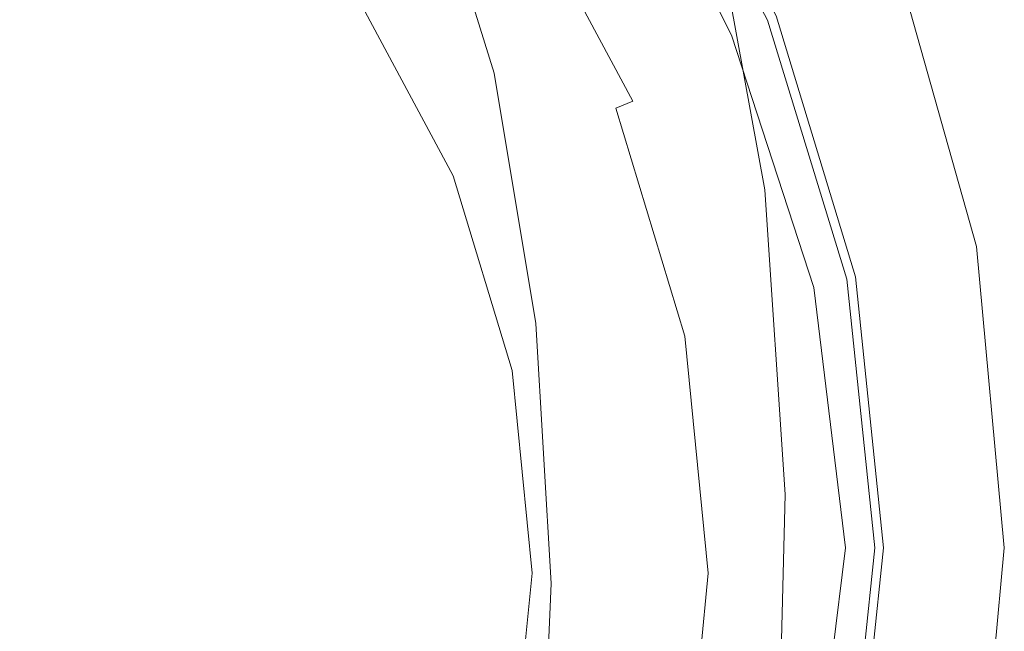
# Model space of a CAD drawing. Extents: x -27 to 27, y -236 to 27.
# Drawn here: x 10 to 27, y -2 to 10 of the extents above; entities that cross this region are included whole.
import ezdxf

# ---------------------------------------------------------------- set-up
doc = ezdxf.new("R2010")
doc.units = 0
doc.header["$LTSCALE"] = 500
doc.header["$MEASUREMENT"] = 0
doc.layers.add('PADWA_BIALY', color=7, linetype='Continuous')
doc.layers.add('PADWA_CHROM', color=7, linetype='Continuous')

msp = doc.modelspace()

# ---------------------------------------------------------------- linework, layer by layer
at = {"layer": 'PADWA_BIALY', "lineweight": 0}
for points, invisible_edges in [([(19.88, 9.568, 99.271), (18.402, 13.904, 99.295), (16.869, 12.572, 102.069), (18.114, 8.592, 102.195)], 11), ([(10.968, 12.497, 80.238), (11.322, 6.812, 79.641), (5.844, 6.913, 79.625), (5.674, 12.761, 80.227)], 15), ([(10.968, 12.497, 80.238), (15.502, 12.122, 80.272), (16.07, 6.688, 79.687), (11.322, 6.812, 79.641)], 15), ([(18.114, 8.592, 102.195), (16.869, 12.572, 102.069), (14.762, 11.66, 104.259), (15.694, 7.884, 104.606)], 15), ([(15.502, 12.122, 80.272), (18.958, 11.809, 80.355), (19.723, 6.576, 79.781), (16.07, 6.688, 79.687)], 15), ([(8.686, 7.832, 107.402), (12.493, 7.71, 106.311), (11.892, 11.674, 105.768), (8.373, 12.107, 106.694)], 15), ([(21.016, 11.735, 80.514), (21.914, 6.509, 79.938), (19.723, 6.576, 79.781), (18.958, 11.809, 80.355)], 15), ([(22.042, 11.776, 80.88), (23.012, 6.479, 80.312), (21.914, 6.509, 79.938), (21.016, 11.735, 80.514)], 15), ([(22.347, 11.774, 89.661), (21.914, 11.344, 92.734), (22.71, 6.049, 92.833), (23.164, 6.38, 89.697)], 15), ([(22.042, 11.776, 80.88), (22.403, 11.81, 81.584), (23.385, 6.478, 81.061), (23.012, 6.479, 80.312)], 7), ([(22.514, 11.936, 86.908), (22.347, 11.774, 89.661), (23.164, 6.38, 89.697), (23.374, 6.52, 86.805)], 15), ([(22.403, 11.81, 81.584), (22.445, 11.855, 82.769), (23.4, 6.5, 82.339), (23.385, 6.478, 81.061)], 15), ([(22.514, 11.93, 84.577), (23.424, 6.537, 84.303), (23.4, 6.5, 82.339), (22.445, 11.855, 82.769)], 15), ([(22.514, 11.936, 86.908), (23.374, 6.52, 86.805), (23.424, 6.537, 84.303), (22.514, 11.93, 84.577)], 15), ([(12.493, 7.71, 106.311), (15.694, 7.884, 104.606), (14.762, 11.66, 104.259), (11.892, 11.674, 105.768)], 15), ([(21.119, 10.547, 96.027), (21.926, 5.458, 96.064), (22.71, 6.049, 92.833), (21.914, 11.344, 92.734)], 15), ([(19.88, 9.568, 99.271), (20.687, 4.747, 99.209), (21.926, 5.458, 96.064), (21.119, 10.547, 96.027)], 15), ([(19.88, 9.568, 99.271), (18.114, 8.592, 102.195), (18.868, 4.057, 102.085), (20.687, 4.747, 99.209)], 13), ([(18.114, 8.592, 102.195), (15.694, 7.884, 104.606), (16.343, 3.528, 104.51), (18.868, 4.057, 102.085)], 15), ([(12.493, 7.71, 106.311), (12.985, 3.3, 106.303), (16.343, 3.528, 104.51), (15.694, 7.884, 104.606)], 15), ([(8.686, 7.832, 107.402), (9.003, 3.269, 107.516), (12.985, 3.3, 106.303), (12.493, 7.71, 106.311)], 15), ([(11.322, 6.812, 79.641), (11.504, 0.782, 79.016), (5.938, 0.727, 79), (5.844, 6.913, 79.625)], 15), ([(11.322, 6.812, 79.641), (16.07, 6.688, 79.687), (16.328, 0.849, 79.062), (11.504, 0.782, 79.016)], 15), ([(16.07, 6.688, 79.687), (19.723, 6.576, 79.781), (20.039, 0.91, 79.156), (16.328, 0.849, 79.062)], 15), ([(21.914, 6.509, 79.938), (22.266, 0.947, 79.312), (20.039, 0.91, 79.156), (19.723, 6.576, 79.781)], 15), ([(23.012, 6.479, 80.312), (23.375, 0.965, 79.705), (22.266, 0.947, 79.312), (21.914, 6.509, 79.938)], 15), ([(23.012, 6.479, 80.312), (23.385, 6.478, 81.061), (23.736, 0.969, 80.509), (23.375, 0.965, 79.705)], 7), ([(23.374, 6.52, 86.805), (23.164, 6.38, 89.697), (23.301, 0.801, 89.805), (23.562, 0.916, 86.747)], 15), ([(23.374, 6.52, 86.805), (23.562, 0.916, 86.747), (23.678, 0.959, 84.044), (23.424, 6.537, 84.303)], 15), ([(23.385, 6.478, 81.061), (23.4, 6.5, 82.339), (23.714, 0.965, 81.897), (23.736, 0.969, 80.509)], 15), ([(23.424, 6.537, 84.303), (23.678, 0.959, 84.044), (23.714, 0.965, 81.897), (23.4, 6.5, 82.339)], 15), ([(23.164, 6.38, 89.697), (22.71, 6.049, 92.833), (22.829, 0.578, 93.014), (23.301, 0.801, 89.805)], 15), ([(21.926, 5.458, 96.064), (22.08, 0.215, 96.172), (22.829, 0.578, 93.014), (22.71, 6.049, 92.833)], 15), ([(20.687, 4.747, 99.209), (20.903, -0.219, 99.163), (22.08, 0.215, 96.172), (21.926, 5.458, 96.064)], 15), ([(20.687, 4.747, 99.209), (18.868, 4.057, 102.085), (19.143, -0.65, 101.87), (20.903, -0.219, 99.163)], 13), ([(18.868, 4.057, 102.085), (16.343, 3.528, 104.51), (16.647, -1.006, 104.177), (19.143, -0.65, 101.87)], 15), ([(12.985, 3.3, 106.303), (13.263, -1.216, 105.967), (16.647, -1.006, 104.177), (16.343, 3.528, 104.51)], 15), ([(9.003, 3.269, 107.516), (9.212, -1.317, 107.243), (13.263, -1.216, 105.967), (12.985, 3.3, 106.303)], 15), ([(16.242, -4.866, 78.437), (16.328, 0.849, 79.062), (20.039, 0.91, 79.156), (19.934, -4.608, 78.531)], 15), ([(22.148, -4.452, 78.688), (19.934, -4.608, 78.531), (20.039, 0.91, 79.156), (22.266, 0.947, 79.312)], 15), ([(23.245, -4.38, 79.101), (22.148, -4.452, 78.688), (22.266, 0.947, 79.312), (23.375, 0.965, 79.705)], 7), ([(23.206, -4.522, 86.766), (23.562, 0.916, 86.747), (23.301, 0.801, 89.805), (22.883, -4.613, 90.01)], 15), ([(23.206, -4.522, 86.766), (23.403, -4.451, 83.834), (23.678, 0.959, 84.044), (23.562, 0.916, 86.747)], 15), ([(23.245, -4.38, 79.101), (23.375, 0.965, 79.705), (23.736, 0.969, 80.509), (23.581, -4.369, 79.967)], 15), ([(23.403, -4.451, 83.834), (23.514, -4.4, 81.479), (23.714, 0.965, 81.897), (23.678, 0.959, 84.044)], 15), ([(23.581, -4.369, 79.967), (23.736, 0.969, 80.509), (23.714, 0.965, 81.897), (23.514, -4.4, 81.479)], 15), ([(11.443, -5.151, 78.391), (5.906, -5.384, 78.375), (5.938, 0.727, 79), (11.504, 0.782, 79.016)], 15), ([(11.443, -5.151, 78.391), (11.504, 0.782, 79.016), (16.328, 0.849, 79.062), (16.242, -4.866, 78.437)], 15), ([(22.883, -4.613, 90.01), (23.301, 0.801, 89.805), (22.829, 0.578, 93.014), (22.392, -4.721, 93.302)], 15), ([(21.692, -4.847, 96.378), (22.392, -4.721, 93.302), (22.829, 0.578, 93.014), (22.08, 0.215, 96.172)], 15), ([(20.604, -4.989, 99.187), (21.692, -4.847, 96.378), (22.08, 0.215, 96.172), (20.903, -0.219, 99.163)], 15), ([(20.604, -4.989, 99.187), (20.903, -0.219, 99.163), (19.143, -0.65, 101.87), (18.95, -5.146, 101.681)], 11), ([(18.95, -5.146, 101.681), (19.143, -0.65, 101.87), (16.647, -1.006, 104.177), (16.548, -5.316, 103.81)], 15), ([(13.221, -5.497, 105.524), (16.548, -5.316, 103.81), (16.647, -1.006, 104.177), (13.263, -1.216, 105.967)], 15), ([(9.2, -5.663, 106.791), (13.221, -5.497, 105.524), (13.263, -1.216, 105.967), (9.212, -1.317, 107.243)], 15)]:
    msp.add_3dface(points, dxfattribs=dict(at, invisible_edges=invisible_edges))
at = {"layer": 'PADWA_CHROM', "lineweight": 0}
for points, invisible_edges in [([(21.495, -0.458, 72.024), (0, 21.037, 72.024), (15.199, 14.741, 72.024), (21.495, -0.458, 72.024)], 15), ([(0, -21.953, 72.024), (0, 21.037, 72.024), (21.495, -0.458, 72.024), (0, -21.953, 72.024)], 15), ([(3.454, 16.905, 85.358), (-3.454, -17.821, 85.358), (17.363, -3.912, 85.358), (3.454, 16.905, 85.358)], 15), ([(3.454, 16.905, 85.358), (14.72, 9.377, 85.358), (9.835, 14.261, 85.358), (3.454, 16.905, 85.358)], 15), ([(3.454, 16.905, 85.358), (17.363, -3.912, 85.358), (14.72, 9.377, 85.358), (3.454, 16.905, 85.358)], 15), ([(24.762, 10.439, 0.335), (22.644, 9.544, 0.143), (20.726, 14.159, 0.15), (22.474, 15.213, 0.336)], 15), ([(19.859, 7.768, 72.024), (15.199, 14.741, 72.024), (17.873, 11.484, 72.024), (19.859, 7.768, 72.024)], 15), ([(21.495, -0.458, 72.024), (15.199, 14.741, 72.024), (19.859, 7.768, 72.024), (21.495, -0.458, 72.024)], 15), ([(9.835, 14.261, 85.358), (14.72, 9.377, 85.358), (12.518, 12.06, 85.358), (9.835, 14.261, 85.358)], 15), ([(22.644, 9.544, 0.143), (18.45, 7.766, 0.07), (17.163, 12.707, 0.081), (20.726, 14.159, 0.15)], 15), ([(22.447, 9.301, 7.158), (23.213, 9.627, 6.759), (20.908, 13.989, 6.759), (20.266, 13.592, 7.156)], 13), ([(22.409, 9.282, 71.65), (23.059, 9.551, 69.728), (20.761, 13.882, 69.728), (20.229, 13.565, 71.648)], 7), ([(22.409, 9.282, 33.343), (20.229, 13.565, 33.344), (20.761, 13.882, 35.264), (23.059, 9.551, 35.264)], 15), ([(22.409, 9.282, 33.67), (23.059, 9.551, 33.307), (20.761, 13.882, 33.307), (20.229, 13.565, 33.668)], 13), ([(22.409, 9.282, 7.057), (20.229, 13.565, 7.059), (20.761, 13.882, 8.123), (23.059, 9.551, 8.123)], 15), ([(23.059, 9.551, 69.728), (23.059, 9.551, 65.991), (20.761, 13.882, 65.991), (20.761, 13.882, 69.728)], 15), ([(23.059, 9.551, 52.496), (23.059, 9.551, 45.147), (20.761, 13.882, 45.147), (20.761, 13.882, 52.496)], 15), ([(23.059, 9.551, 45.147), (23.059, 9.551, 39.002), (20.761, 13.882, 39.002), (20.761, 13.882, 45.147)], 15), ([(23.059, 9.551, 52.496), (20.761, 13.882, 52.496), (20.761, 13.882, 59.846), (23.059, 9.551, 59.846)], 15), ([(23.059, 9.551, 59.846), (20.761, 13.882, 59.846), (20.761, 13.882, 65.991), (23.059, 9.551, 65.991)], 15), ([(23.059, 9.551, 35.264), (20.761, 13.882, 35.264), (20.761, 13.882, 39.002), (23.059, 9.551, 39.002)], 15), ([(23.059, 9.551, 33.307), (23.059, 9.551, 32.688), (20.761, 13.882, 32.688), (20.761, 13.882, 33.307)], 15), ([(23.059, 9.551, 30.312), (23.059, 9.551, 28.25), (20.761, 13.882, 28.25), (20.761, 13.882, 30.312)], 15), ([(23.059, 9.551, 28.25), (23.059, 9.551, 25.402), (20.761, 13.882, 25.402), (20.761, 13.882, 28.25)], 15), ([(23.059, 9.551, 30.312), (20.761, 13.882, 30.312), (20.761, 13.882, 31.741), (23.059, 9.551, 31.741)], 15), ([(23.059, 9.551, 31.741), (20.761, 13.882, 31.741), (20.761, 13.882, 32.688), (23.059, 9.551, 32.688)], 15), ([(23.059, 9.551, 8.123), (20.761, 13.882, 8.123), (20.761, 13.882, 10.148), (23.059, 9.551, 10.148)], 15), ([(23.059, 9.551, 17.446), (23.059, 9.551, 13.439), (20.761, 13.882, 13.439), (20.761, 13.882, 17.446)], 15), ([(23.059, 9.551, 13.439), (23.059, 9.551, 10.148), (20.761, 13.882, 10.148), (20.761, 13.882, 13.439)], 15), ([(23.059, 9.551, 17.446), (20.761, 13.882, 17.446), (20.761, 13.882, 21.617), (23.059, 9.551, 21.617)], 15), ([(23.059, 9.551, 21.617), (20.761, 13.882, 21.617), (20.761, 13.882, 25.402), (23.059, 9.551, 25.402)], 15), ([(22.447, 9.301, 7.158), (20.266, 13.592, 7.156), (18.634, 12.614, 7.343), (20.459, 8.474, 7.349)], 15), ([(22.409, 9.282, 71.65), (20.229, 13.565, 71.648), (18.634, 12.614, 72.343), (20.459, 8.474, 72.349)], 15), ([(22.409, 9.282, 33.343), (20.459, 8.474, 32.643), (18.634, 12.614, 32.65), (20.229, 13.565, 33.344)], 7), ([(22.409, 9.282, 33.67), (20.229, 13.565, 33.668), (18.634, 12.614, 33.843), (20.459, 8.474, 33.849)], 15), ([(22.409, 9.282, 7.057), (20.459, 8.474, 6.643), (18.634, 12.614, 6.65), (20.229, 13.565, 7.059)], 7), ([(11.617, 4.867, 0.026), (11.232, 11.232, 0.04), (17.163, 12.707, 0.081), (18.45, 7.766, 0.07)], 15), ([(20.459, 8.474, 72.349), (18.634, 12.614, 72.343), (15.431, 11.346, 72.411), (16.666, 6.903, 72.422)], 15), ([(20.459, 8.474, 32.643), (16.666, 6.903, 32.57), (15.431, 11.346, 32.581), (18.634, 12.614, 32.65)], 15), ([(20.459, 8.474, 33.849), (18.634, 12.614, 33.843), (15.431, 11.346, 33.911), (16.666, 6.903, 33.922)], 15), ([(20.459, 8.474, 6.643), (16.666, 6.903, 6.57), (15.431, 11.346, 6.581), (18.634, 12.614, 6.65)], 15), ([(20.459, 8.474, 7.349), (18.634, 12.614, 7.343), (15.431, 11.346, 7.411), (16.666, 6.903, 7.422)], 15), ([(15.187, 9.689, 85.238), (12.915, 12.457, 85.238), (12.518, 12.06, 85.358), (14.72, 9.377, 85.358)], 15), ([(20.312, 7.955, 72.157), (18.28, 11.756, 72.157), (18.558, 11.942, 72.522), (20.62, 8.083, 72.522)], 3), ([(18.632, 11.991, 73.02), (18.349, 11.802, 76.706), (20.388, 7.987, 76.706), (20.702, 8.117, 73.02)], 15), ([(20.62, 8.083, 72.522), (18.558, 11.942, 72.522), (18.632, 11.991, 73.02), (20.702, 8.117, 73.02)], 15), ([(18.349, 11.802, 76.706), (17.284, 11.091, 81.208), (19.205, 7.497, 81.208), (20.388, 7.987, 76.706)], 15), ([(0, 0, -0.004), (4.867, 11.617, 0.026), (11.232, 11.232, 0.04), (11.617, 4.867, 0.026)], 15), ([(19.859, 7.768, 72.024), (17.873, 11.484, 72.024), (18.28, 11.756, 72.157), (20.312, 7.955, 72.157)], 15), ([(10.487, 4.344, 72.466), (16.666, 6.903, 72.422), (15.431, 11.346, 72.411), (10.078, 10.078, 72.452)], 15), ([(10.487, 4.344, 32.526), (10.078, 10.078, 32.54), (15.431, 11.346, 32.581), (16.666, 6.903, 32.57)], 15), ([(10.487, 4.344, 33.966), (16.666, 6.903, 33.922), (15.431, 11.346, 33.911), (10.078, 10.078, 33.952)], 15), ([(10.487, 4.344, 6.526), (10.078, 10.078, 6.54), (15.431, 11.346, 6.581), (16.666, 6.903, 6.57)], 15), ([(10.487, 4.344, 7.466), (16.666, 6.903, 7.422), (15.431, 11.346, 7.411), (10.078, 10.078, 7.452)], 15), ([(17.284, 11.091, 81.208), (15.928, 10.185, 84.463), (17.698, 6.873, 84.463), (19.205, 7.497, 81.208)], 15), ([(24.751, 10.384, 2.491), (26.215, 5.294, 2.491), (26.606, 5.392, 1.423), (25.135, 10.573, 1.423)], 15), ([(24.762, 10.439, 0.335), (25.366, 10.687, 0.733), (26.84, 5.451, 0.733), (26.301, 5.308, 0.336)], 13), ([(25.366, 10.687, 0.733), (25.135, 10.573, 1.423), (26.606, 5.392, 1.423), (26.84, 5.451, 0.733)], 15), ([(0, 0, 72.496), (10.487, 4.344, 72.466), (10.078, 10.078, 72.452), (4.344, 10.487, 72.466)], 15), ([(0, 0, 32.496), (4.344, 10.487, 32.526), (10.078, 10.078, 32.54), (10.487, 4.344, 32.526)], 15), ([(0, 0, 33.996), (10.487, 4.344, 33.966), (10.078, 10.078, 33.952), (4.344, 10.487, 33.966)], 15), ([(0, 0, 6.496), (4.344, 10.487, 6.526), (10.078, 10.078, 6.54), (10.487, 4.344, 6.526)], 15), ([(0, 0, 7.496), (10.487, 4.344, 7.466), (10.078, 10.078, 7.452), (4.344, 10.487, 7.466)], 15), ([(24.762, 10.439, 0.335), (26.301, 5.308, 0.336), (24.37, 4.803, 0.15), (22.644, 9.544, 0.143)], 15), ([(24.289, 10.157, 3.746), (25.746, 5.177, 3.746), (26.215, 5.294, 2.491), (24.751, 10.384, 2.491)], 15), ([(15.629, 9.985, 84.91), (17.366, 6.735, 84.91), (17.698, 6.873, 84.463), (15.928, 10.185, 84.463)], 15), ([(15.187, 9.689, 85.238), (16.874, 6.531, 85.238), (17.366, 6.735, 84.91), (15.629, 9.985, 84.91)], 11), ([(24.289, 10.157, 3.746), (23.828, 9.93, 5.002), (25.277, 5.06, 5.002), (25.746, 5.177, 3.746)], 15), ([(23.828, 9.93, 5.002), (23.443, 9.74, 6.069), (24.887, 4.962, 6.069), (25.277, 5.06, 5.002)], 15), ([(14.72, 9.377, 85.358), (16.356, 6.316, 85.358), (16.874, 6.531, 85.238), (15.187, 9.689, 85.238)], 15), ([(22.447, 9.301, 7.158), (23.935, 4.722, 7.156), (24.652, 4.904, 6.759), (23.213, 9.627, 6.759)], 11), ([(23.213, 9.627, 6.759), (24.652, 4.904, 6.759), (24.887, 4.962, 6.069), (23.443, 9.74, 6.069)], 15), ([(22.644, 9.544, 0.143), (24.37, 4.803, 0.15), (20.901, 3.259, 0.081), (18.45, 7.766, 0.07)], 15), ([(22.409, 9.282, 71.65), (23.896, 4.713, 71.648), (24.496, 4.865, 69.728), (23.059, 9.551, 69.728)], 15), ([(22.409, 9.282, 33.343), (23.059, 9.551, 35.264), (24.496, 4.865, 35.264), (23.896, 4.713, 33.344)], 7), ([(22.409, 9.282, 33.67), (23.896, 4.713, 33.668), (24.496, 4.865, 33.307), (23.059, 9.551, 33.307)], 11), ([(22.409, 9.282, 7.057), (23.059, 9.551, 8.123), (24.496, 4.865, 8.123), (23.896, 4.713, 7.059)], 7), ([(23.059, 9.551, 69.728), (24.496, 4.865, 69.728), (24.496, 4.865, 65.991), (23.059, 9.551, 65.991)], 15), ([(23.059, 9.551, 52.496), (23.059, 9.551, 59.846), (24.496, 4.865, 59.846), (24.496, 4.865, 52.496)], 15), ([(23.059, 9.551, 59.846), (23.059, 9.551, 65.991), (24.496, 4.865, 65.991), (24.496, 4.865, 59.846)], 15), ([(23.059, 9.551, 52.496), (24.496, 4.865, 52.496), (24.496, 4.865, 45.147), (23.059, 9.551, 45.147)], 15), ([(23.059, 9.551, 45.147), (24.496, 4.865, 45.147), (24.496, 4.865, 39.002), (23.059, 9.551, 39.002)], 15), ([(23.059, 9.551, 35.264), (23.059, 9.551, 39.002), (24.496, 4.865, 39.002), (24.496, 4.865, 35.264)], 15), ([(23.059, 9.551, 33.307), (24.496, 4.865, 33.307), (24.496, 4.865, 32.688), (23.059, 9.551, 32.688)], 15), ([(23.059, 9.551, 30.312), (23.059, 9.551, 31.741), (24.496, 4.865, 31.741), (24.496, 4.865, 30.312)], 15), ([(23.059, 9.551, 31.741), (23.059, 9.551, 32.688), (24.496, 4.865, 32.688), (24.496, 4.865, 31.741)], 15), ([(23.059, 9.551, 30.312), (24.496, 4.865, 30.312), (24.496, 4.865, 28.25), (23.059, 9.551, 28.25)], 15), ([(23.059, 9.551, 28.25), (24.496, 4.865, 28.25), (24.496, 4.865, 25.402), (23.059, 9.551, 25.402)], 15), ([(23.059, 9.551, 8.123), (23.059, 9.551, 10.148), (24.496, 4.865, 10.148), (24.496, 4.865, 8.123)], 15), ([(23.059, 9.551, 17.446), (23.059, 9.551, 21.617), (24.496, 4.865, 21.617), (24.496, 4.865, 17.446)], 15), ([(23.059, 9.551, 21.617), (23.059, 9.551, 25.402), (24.496, 4.865, 25.402), (24.496, 4.865, 21.617)], 15), ([(23.059, 9.551, 17.446), (24.496, 4.865, 17.446), (24.496, 4.865, 13.439), (23.059, 9.551, 13.439)], 15), ([(23.059, 9.551, 13.439), (24.496, 4.865, 13.439), (24.496, 4.865, 10.148), (23.059, 9.551, 10.148)], 15), ([(14.72, 9.377, 85.358), (17.363, 2.995, 85.358), (16.356, 6.316, 85.358), (14.72, 9.377, 85.358)], 15), ([(14.72, 9.377, 85.358), (17.363, -3.912, 85.358), (17.363, 2.995, 85.358), (14.72, 9.377, 85.358)], 15), ([(22.447, 9.301, 7.158), (20.459, 8.474, 7.349), (22.096, 4.257, 7.343), (23.935, 4.722, 7.156)], 15), ([(22.409, 9.282, 71.65), (20.459, 8.474, 72.349), (22.096, 4.257, 72.343), (23.896, 4.713, 71.648)], 7), ([(22.409, 9.282, 33.343), (23.896, 4.713, 33.344), (22.096, 4.257, 32.65), (20.459, 8.474, 32.643)], 15), ([(22.409, 9.282, 33.67), (20.459, 8.474, 33.849), (22.096, 4.257, 33.843), (23.896, 4.713, 33.668)], 15), ([(22.409, 9.282, 7.057), (23.896, 4.713, 7.059), (22.096, 4.257, 6.65), (20.459, 8.474, 6.643)], 15), ([(20.459, 8.474, 72.349), (16.666, 6.903, 72.422), (18.935, 2.888, 72.411), (22.096, 4.257, 72.343)], 15), ([(20.459, 8.474, 32.643), (22.096, 4.257, 32.65), (18.935, 2.888, 32.581), (16.666, 6.903, 32.57)], 15), ([(20.459, 8.474, 33.849), (16.666, 6.903, 33.922), (18.935, 2.888, 33.911), (22.096, 4.257, 33.843)], 15), ([(20.459, 8.474, 6.643), (22.096, 4.257, 6.65), (18.935, 2.888, 6.581), (16.666, 6.903, 6.57)], 15), ([(20.459, 8.474, 7.349), (16.666, 6.903, 7.422), (18.935, 2.888, 7.411), (22.096, 4.257, 7.343)], 15), ([(21.563, 3.831, 72.157), (20.312, 7.955, 72.157), (20.62, 8.083, 72.522), (21.891, 3.896, 72.522)], 15), ([(20.702, 8.117, 73.02), (20.388, 7.987, 76.706), (21.644, 3.847, 76.706), (21.977, 3.913, 73.02)], 15), ([(21.891, 3.896, 72.522), (20.62, 8.083, 72.522), (20.702, 8.117, 73.02), (21.977, 3.913, 73.02)], 15), ([(20.388, 7.987, 76.706), (19.205, 7.497, 81.208), (20.388, 3.597, 81.208), (21.644, 3.847, 76.706)], 15), ([(21.082, 3.735, 72.024), (19.859, 7.768, 72.024), (20.312, 7.955, 72.157), (21.563, 3.831, 72.157)], 11), ([(11.617, 4.867, 0.026), (18.45, 7.766, 0.07), (20.901, 3.259, 0.081), (15.745, 0, 0.04)], 15), ([(21.495, -0.458, 72.024), (19.859, 7.768, 72.024), (21.082, 3.735, 72.024), (21.495, -0.458, 72.024)], 15), ([(19.205, 7.497, 81.208), (17.698, 6.873, 84.463), (18.788, 3.279, 84.463), (20.388, 3.597, 81.208)], 15), ([(10.487, 4.344, 72.466), (14.252, 0, 72.452), (18.935, 2.888, 72.411), (16.666, 6.903, 72.422)], 15), ([(10.487, 4.344, 32.526), (16.666, 6.903, 32.57), (18.935, 2.888, 32.581), (14.252, 0, 32.54)], 15), ([(10.487, 4.344, 33.966), (14.252, 0, 33.952), (18.935, 2.888, 33.911), (16.666, 6.903, 33.922)], 15), ([(10.487, 4.344, 6.526), (16.666, 6.903, 6.57), (18.935, 2.888, 6.581), (14.252, 0, 6.54)], 15), ([(10.487, 4.344, 7.466), (14.252, 0, 7.452), (18.935, 2.888, 7.411), (16.666, 6.903, 7.422)], 15), ([(18.788, 3.279, 84.463), (17.698, 6.873, 84.463), (17.366, 6.735, 84.91), (18.436, 3.209, 84.91)], 11), ([(18.436, 3.209, 84.91), (17.366, 6.735, 84.91), (16.874, 6.531, 85.238), (17.914, 3.105, 85.238)], 15), ([(17.914, 3.105, 85.238), (16.874, 6.531, 85.238), (16.356, 6.316, 85.358), (17.363, 2.995, 85.358)], 15), ([(26.215, 5.294, 2.491), (26.719, 0, 2.491), (27.109, 0, 1.423), (26.606, 5.392, 1.423)], 15), ([(26.301, 5.308, 0.336), (26.84, 5.451, 0.733), (27.344, 0, 0.733), (26.882, 0, 0.338)], 13), ([(26.84, 5.451, 0.733), (26.606, 5.392, 1.423), (27.109, 0, 1.423), (27.344, 0, 0.733)], 15), ([(26.301, 5.308, 0.336), (26.882, 0, 0.338), (25.185, 0, 0.156), (24.37, 4.803, 0.15)], 15), ([(25.746, 5.177, 3.746), (25.277, 5.06, 5.002), (25.781, 0, 5.002), (26.25, 0, 3.746)], 15), ([(25.746, 5.177, 3.746), (26.25, 0, 3.746), (26.719, 0, 2.491), (26.215, 5.294, 2.491)], 15), ([(25.277, 5.06, 5.002), (24.887, 4.962, 6.069), (25.391, 0, 6.069), (25.781, 0, 5.002)], 15), ([(0, 0, -0.004), (11.617, 4.867, 0.026), (15.745, 0, 0.04), (11.617, -4.867, 0.026)], 15), ([(23.896, 4.713, 71.648), (24.467, 0, 71.647), (25, 0, 69.728), (24.496, 4.865, 69.728)], 15), ([(23.896, 4.713, 33.344), (24.496, 4.865, 35.264), (25, 0, 35.264), (24.467, 0, 33.346)], 7), ([(23.896, 4.713, 33.668), (24.467, 0, 33.667), (25, 0, 33.307), (24.496, 4.865, 33.307)], 11), ([(23.896, 4.713, 7.059), (24.496, 4.865, 8.123), (25, 0, 8.123), (24.467, 0, 7.06)], 7), ([(23.935, 4.722, 7.156), (24.506, 0, 7.155), (25.156, 0, 6.759), (24.652, 4.904, 6.759)], 11), ([(24.496, 4.865, 69.728), (25, 0, 69.728), (25, 0, 65.991), (24.496, 4.865, 65.991)], 15), ([(24.496, 4.865, 52.496), (24.496, 4.865, 59.846), (25, 0, 59.846), (25, 0, 52.496)], 15), ([(24.496, 4.865, 59.846), (24.496, 4.865, 65.991), (25, 0, 65.991), (25, 0, 59.846)], 15), ([(24.496, 4.865, 52.496), (25, 0, 52.496), (25, 0, 45.147), (24.496, 4.865, 45.147)], 15), ([(24.496, 4.865, 45.147), (25, 0, 45.147), (25, 0, 39.002), (24.496, 4.865, 39.002)], 15), ([(24.496, 4.865, 35.264), (24.496, 4.865, 39.002), (25, 0, 39.002), (25, 0, 35.264)], 15), ([(24.496, 4.865, 33.307), (25, 0, 33.307), (25, 0, 32.688), (24.496, 4.865, 32.688)], 15), ([(24.496, 4.865, 30.312), (24.496, 4.865, 31.741), (25, 0, 31.741), (25, 0, 30.312)], 15), ([(24.496, 4.865, 31.741), (24.496, 4.865, 32.688), (25, 0, 32.688), (25, 0, 31.741)], 15), ([(24.496, 4.865, 30.312), (25, 0, 30.312), (25, 0, 28.25), (24.496, 4.865, 28.25)], 15), ([(24.496, 4.865, 28.25), (25, 0, 28.25), (25, 0, 25.402), (24.496, 4.865, 25.402)], 15), ([(24.496, 4.865, 8.123), (24.496, 4.865, 10.148), (25, 0, 10.148), (25, 0, 8.123)], 15), ([(24.496, 4.865, 17.446), (24.496, 4.865, 21.617), (25, 0, 21.617), (25, 0, 17.446)], 15), ([(24.496, 4.865, 21.617), (24.496, 4.865, 25.402), (25, 0, 25.402), (25, 0, 21.617)], 15), ([(24.496, 4.865, 17.446), (25, 0, 17.446), (25, 0, 13.439), (24.496, 4.865, 13.439)], 15), ([(24.496, 4.865, 13.439), (25, 0, 13.439), (25, 0, 10.148), (24.496, 4.865, 10.148)], 15), ([(24.652, 4.904, 6.759), (25.156, 0, 6.759), (25.391, 0, 6.069), (24.887, 4.962, 6.069)], 15), ([(24.37, 4.803, 0.15), (25.185, 0, 0.156), (22.607, 0, 0.104), (20.901, 3.259, 0.081)], 15), ([(23.935, 4.722, 7.156), (22.096, 4.257, 7.343), (22.867, 0, 7.337), (24.506, 0, 7.155)], 15), ([(23.896, 4.713, 71.648), (22.096, 4.257, 72.343), (22.867, 0, 72.337), (24.467, 0, 71.647)], 7), ([(23.896, 4.713, 33.344), (24.467, 0, 33.346), (22.867, 0, 32.656), (22.096, 4.257, 32.65)], 15), ([(23.896, 4.713, 33.668), (22.096, 4.257, 33.843), (22.867, 0, 33.837), (24.467, 0, 33.667)], 15), ([(23.896, 4.713, 7.059), (24.467, 0, 7.06), (22.867, 0, 6.656), (22.096, 4.257, 6.65)], 15), ([(0, 0, 72.496), (10.487, -4.344, 72.466), (14.252, 0, 72.452), (10.487, 4.344, 72.466)], 15), ([(0, 0, 32.496), (10.487, 4.344, 32.526), (14.252, 0, 32.54), (10.487, -4.344, 32.526)], 15), ([(0, 0, 33.996), (10.487, -4.344, 33.966), (14.252, 0, 33.952), (10.487, 4.344, 33.966)], 15), ([(0, 0, 6.496), (10.487, 4.344, 6.526), (14.252, 0, 6.54), (10.487, -4.344, 6.526)], 15), ([(0, 0, 7.496), (10.487, -4.344, 7.466), (14.252, 0, 7.452), (10.487, 4.344, 7.466)], 15), ([(22.096, 4.257, 72.343), (18.935, 2.888, 72.411), (20.5, 0, 72.389), (22.867, 0, 72.337)], 15), ([(22.096, 4.257, 32.65), (22.867, 0, 32.656), (20.5, 0, 32.604), (18.935, 2.888, 32.581)], 15), ([(22.096, 4.257, 33.843), (18.935, 2.888, 33.911), (20.5, 0, 33.889), (22.867, 0, 33.837)], 15), ([(22.096, 4.257, 6.65), (22.867, 0, 6.656), (20.5, 0, 6.604), (18.935, 2.888, 6.581)], 15), ([(22.096, 4.257, 7.343), (18.935, 2.888, 7.411), (20.5, 0, 7.389), (22.867, 0, 7.337)], 15), ([(21.644, 3.847, 76.706), (20.388, 3.597, 81.208), (20.787, -0.458, 81.208), (22.068, -0.458, 76.706)], 15), ([(21.495, -0.458, 72.024), (21.082, 3.735, 72.024), (21.563, 3.831, 72.157), (21.985, -0.458, 72.157)], 11), ([(21.985, -0.458, 72.157), (21.563, 3.831, 72.157), (21.891, 3.896, 72.522), (22.319, -0.458, 72.522)], 15), ([(21.977, 3.913, 73.02), (21.644, 3.847, 76.706), (22.068, -0.458, 76.706), (22.408, -0.458, 73.02)], 15), ([(22.319, -0.458, 72.522), (21.891, 3.896, 72.522), (21.977, 3.913, 73.02), (22.408, -0.458, 73.02)], 15), ([(20.388, 3.597, 81.208), (18.788, 3.279, 84.463), (19.157, -0.458, 84.463), (20.787, -0.458, 81.208)], 15), ([(15.745, 0, 0.04), (20.901, 3.259, 0.081), (22.607, 0, 0.104), (20.901, -3.259, 0.081)], 15), ([(18.797, -0.458, 84.91), (18.436, 3.209, 84.91), (17.914, 3.105, 85.238), (18.265, -0.458, 85.238)], 15), ([(19.157, -0.458, 84.463), (18.788, 3.279, 84.463), (18.436, 3.209, 84.91), (18.797, -0.458, 84.91)], 11), ([(18.265, -0.458, 85.238), (17.914, 3.105, 85.238), (17.363, 2.995, 85.358), (17.703, -0.458, 85.358)], 15), ([(14.252, 0, 72.452), (18.935, -2.888, 72.411), (20.5, 0, 72.389), (18.935, 2.888, 72.411)], 15), ([(14.252, 0, 32.54), (18.935, 2.888, 32.581), (20.5, 0, 32.604), (18.935, -2.888, 32.581)], 15), ([(14.252, 0, 33.952), (18.935, -2.888, 33.911), (20.5, 0, 33.889), (18.935, 2.888, 33.911)], 15), ([(14.252, 0, 6.54), (18.935, 2.888, 6.581), (20.5, 0, 6.604), (18.935, -2.888, 6.581)], 15), ([(14.252, 0, 7.452), (18.935, -2.888, 7.411), (20.5, 0, 7.389), (18.935, 2.888, 7.411)], 15), ([(17.363, 2.995, 85.358), (17.363, -3.912, 85.358), (17.703, -0.458, 85.358), (17.363, 2.995, 85.358)], 15), ([(0, 0, 72.496), (4.344, -10.487, 72.466), (10.078, -10.078, 72.452), (10.487, -4.344, 72.466)], 15), ([(0, 0, 32.496), (10.487, -4.344, 32.526), (10.078, -10.078, 32.54), (4.344, -10.487, 32.526)], 15), ([(0, 0, 33.996), (4.344, -10.487, 33.966), (10.078, -10.078, 33.952), (10.487, -4.344, 33.966)], 15), ([(0, 0, 6.496), (10.487, -4.344, 6.526), (10.078, -10.078, 6.54), (4.344, -10.487, 6.526)], 15), ([(10.487, -4.344, 72.466), (16.666, -6.903, 72.422), (18.935, -2.888, 72.411), (14.252, 0, 72.452)], 15), ([(10.487, -4.344, 32.526), (14.252, 0, 32.54), (18.935, -2.888, 32.581), (16.666, -6.903, 32.57)], 15), ([(10.487, -4.344, 33.966), (16.666, -6.903, 33.922), (18.935, -2.888, 33.911), (14.252, 0, 33.952)], 15), ([(10.487, -4.344, 6.526), (14.252, 0, 6.54), (18.935, -2.888, 6.581), (16.666, -6.903, 6.57)], 15), ([(22.096, -4.257, 72.343), (22.867, 0, 72.337), (20.5, 0, 72.389), (18.935, -2.888, 72.411)], 15), ([(22.096, -4.257, 32.65), (18.935, -2.888, 32.581), (20.5, 0, 32.604), (22.867, 0, 32.656)], 15), ([(22.096, -4.257, 33.843), (22.867, 0, 33.837), (20.5, 0, 33.889), (18.935, -2.888, 33.911)], 15), ([(22.096, -4.257, 6.65), (18.935, -2.888, 6.581), (20.5, 0, 6.604), (22.867, 0, 6.656)], 15), ([(23.896, -4.713, 71.648), (24.467, 0, 71.647), (22.867, 0, 72.337), (22.096, -4.257, 72.343)], 15), ([(23.896, -4.713, 33.344), (22.096, -4.257, 32.65), (22.867, 0, 32.656), (24.467, 0, 33.346)], 7), ([(23.896, -4.713, 33.668), (24.467, 0, 33.667), (22.867, 0, 33.837), (22.096, -4.257, 33.843)], 15), ([(23.896, -4.713, 7.059), (22.096, -4.257, 6.65), (22.867, 0, 6.656), (24.467, 0, 7.06)], 7), ([(23.896, -4.713, 71.648), (24.496, -4.865, 69.728), (25, 0, 69.728), (24.467, 0, 71.647)], 7), ([(23.896, -4.713, 33.344), (24.467, 0, 33.346), (25, 0, 35.264), (24.496, -4.865, 35.264)], 15), ([(23.896, -4.713, 33.668), (24.496, -4.865, 33.307), (25, 0, 33.307), (24.467, 0, 33.667)], 13), ([(23.896, -4.713, 7.059), (24.467, 0, 7.06), (25, 0, 8.123), (24.496, -4.865, 8.123)], 15), ([(24.496, -4.865, 69.728), (24.496, -4.865, 65.991), (25, 0, 65.991), (25, 0, 69.728)], 15), ([(24.496, -4.865, 52.496), (24.496, -4.865, 45.147), (25, 0, 45.147), (25, 0, 52.496)], 15), ([(24.496, -4.865, 45.147), (24.496, -4.865, 39.002), (25, 0, 39.002), (25, 0, 45.147)], 15), ([(24.496, -4.865, 52.496), (25, 0, 52.496), (25, 0, 59.846), (24.496, -4.865, 59.846)], 15), ([(24.496, -4.865, 59.846), (25, 0, 59.846), (25, 0, 65.991), (24.496, -4.865, 65.991)], 15), ([(24.496, -4.865, 35.264), (25, 0, 35.264), (25, 0, 39.002), (24.496, -4.865, 39.002)], 15), ([(24.496, -4.865, 33.307), (24.496, -4.865, 32.688), (25, 0, 32.688), (25, 0, 33.307)], 15), ([(24.496, -4.865, 30.312), (24.496, -4.865, 28.25), (25, 0, 28.25), (25, 0, 30.312)], 15), ([(24.496, -4.865, 28.25), (24.496, -4.865, 25.402), (25, 0, 25.402), (25, 0, 28.25)], 15), ([(24.496, -4.865, 30.312), (25, 0, 30.312), (25, 0, 31.741), (24.496, -4.865, 31.741)], 15), ([(24.496, -4.865, 31.741), (25, 0, 31.741), (25, 0, 32.688), (24.496, -4.865, 32.688)], 15), ([(24.496, -4.865, 8.123), (25, 0, 8.123), (25, 0, 10.148), (24.496, -4.865, 10.148)], 15), ([(24.496, -4.865, 17.446), (24.496, -4.865, 13.439), (25, 0, 13.439), (25, 0, 17.446)], 15), ([(24.496, -4.865, 13.439), (24.496, -4.865, 10.148), (25, 0, 10.148), (25, 0, 13.439)], 15), ([(24.496, -4.865, 17.446), (25, 0, 17.446), (25, 0, 21.617), (24.496, -4.865, 21.617)], 15), ([(24.496, -4.865, 21.617), (25, 0, 21.617), (25, 0, 25.402), (24.496, -4.865, 25.402)], 15), ([(0, 0, 7.496), (4.344, -10.487, 7.466), (10.078, -10.078, 7.452), (10.487, -4.344, 7.466)], 15), ([(0, 0, -0.004), (11.617, -4.867, 0.026), (11.232, -11.232, 0.04), (4.867, -11.617, 0.026)], 15), ([(10.487, -4.344, 7.466), (16.666, -6.903, 7.422), (18.935, -2.888, 7.411), (14.252, 0, 7.452)], 15), ([(11.617, -4.867, 0.026), (15.745, 0, 0.04), (20.901, -3.259, 0.081), (18.45, -7.766, 0.07)], 15), ([(22.096, -4.257, 7.343), (22.867, 0, 7.337), (20.5, 0, 7.389), (18.935, -2.888, 7.411)], 15), ([(24.37, -4.803, 0.15), (20.901, -3.259, 0.081), (22.607, 0, 0.104), (25.185, 0, 0.156)], 15), ([(23.935, -4.722, 7.156), (24.506, 0, 7.155), (22.867, 0, 7.337), (22.096, -4.257, 7.343)], 15), ([(23.935, -4.722, 7.156), (24.652, -4.904, 6.759), (25.156, 0, 6.759), (24.506, 0, 7.155)], 13), ([(26.301, -5.308, 0.336), (24.37, -4.803, 0.15), (25.185, 0, 0.156), (26.882, 0, 0.338)], 15), ([(24.652, -4.904, 6.759), (24.887, -4.962, 6.069), (25.391, 0, 6.069), (25.156, 0, 6.759)], 15), ([(25.277, -5.06, 5.002), (25.781, 0, 5.002), (25.391, 0, 6.069), (24.887, -4.962, 6.069)], 15), ([(25.746, -5.177, 3.746), (26.25, 0, 3.746), (25.781, 0, 5.002), (25.277, -5.06, 5.002)], 15), ([(25.746, -5.177, 3.746), (26.215, -5.294, 2.491), (26.719, 0, 2.491), (26.25, 0, 3.746)], 15), ([(26.215, -5.294, 2.491), (26.606, -5.392, 1.423), (27.109, 0, 1.423), (26.719, 0, 2.491)], 15), ([(26.301, -5.308, 0.336), (26.882, 0, 0.338), (27.344, 0, 0.733), (26.84, -5.451, 0.733)], 11), ([(26.84, -5.451, 0.733), (27.344, 0, 0.733), (27.109, 0, 1.423), (26.606, -5.392, 1.423)], 15), ([(0, -21.953, 72.024), (21.495, -0.458, 72.024), (15.199, -15.658, 72.024), (0, -21.953, 72.024)], 15), ([(15.199, -15.658, 72.024), (21.495, -0.458, 72.024), (19.859, -8.684, 72.024), (15.199, -15.658, 72.024)], 15), ([(17.914, -4.022, 85.238), (18.265, -0.458, 85.238), (17.703, -0.458, 85.358), (17.363, -3.912, 85.358)], 15), ([(18.436, -4.125, 84.91), (18.797, -0.458, 84.91), (18.265, -0.458, 85.238), (17.914, -4.022, 85.238)], 15), ([(18.788, -4.195, 84.463), (19.157, -0.458, 84.463), (18.797, -0.458, 84.91), (18.436, -4.125, 84.91)], 11), ([(20.787, -0.458, 81.208), (19.157, -0.458, 84.463), (18.788, -4.195, 84.463), (20.388, -4.514, 81.208)], 15), ([(19.859, -8.684, 72.024), (21.495, -0.458, 72.024), (21.082, -4.652, 72.024), (19.859, -8.684, 72.024)], 15), ([(22.068, -0.458, 76.706), (20.787, -0.458, 81.208), (20.388, -4.514, 81.208), (21.644, -4.763, 76.706)], 15), ([(21.082, -4.652, 72.024), (21.495, -0.458, 72.024), (21.985, -0.458, 72.157), (21.563, -4.747, 72.157)], 11), ([(21.563, -4.747, 72.157), (21.985, -0.458, 72.157), (22.319, -0.458, 72.522), (21.891, -4.813, 72.522)], 15), ([(22.408, -0.458, 73.02), (22.068, -0.458, 76.706), (21.644, -4.763, 76.706), (21.977, -4.83, 73.02)], 15), ([(21.891, -4.813, 72.522), (22.319, -0.458, 72.522), (22.408, -0.458, 73.02), (21.977, -4.83, 73.02)], 15)]:
    msp.add_3dface(points, dxfattribs=dict(at, invisible_edges=invisible_edges))

doc.saveas('drawing.dxf')
